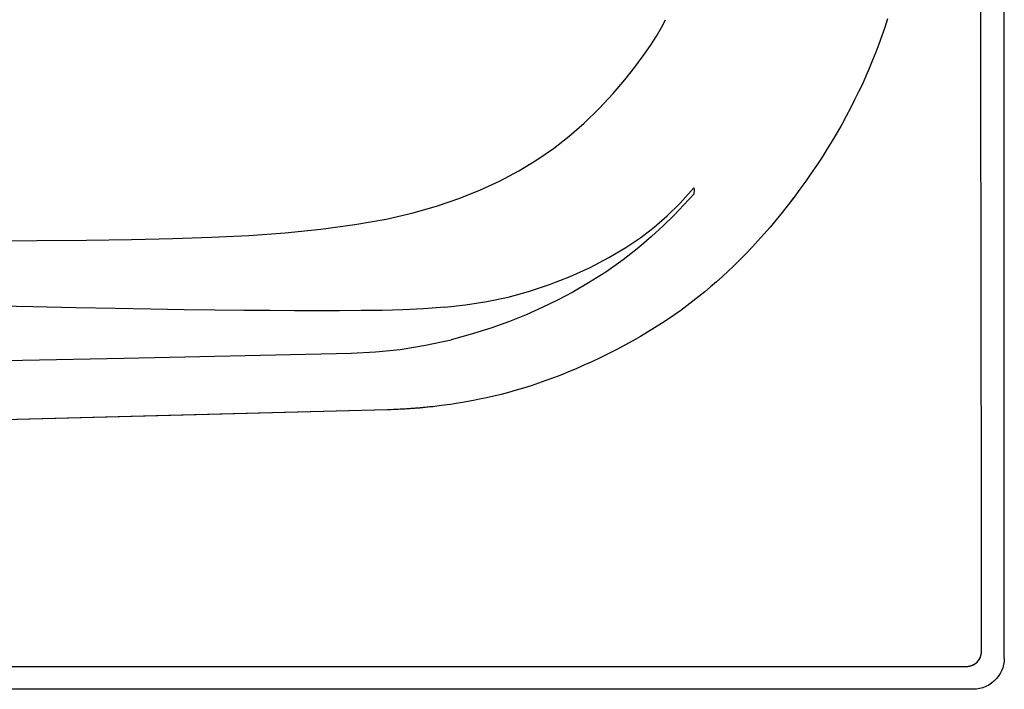
# Model space of a CAD drawing. Extents: x -23.1 to 36.9, y -8.7 to 23.3.
# Drawn here: x 21.1 to 36.9, y -8.7 to 2 of the extents above; entities that cross this region are included whole.
import ezdxf

# ---------------------------------------------------------------- set-up
doc = ezdxf.new("R2010")
doc.units = 0
doc.header["$LTSCALE"] = 2
doc.header["$MEASUREMENT"] = 0
doc.layers.get('0').update_dxf_attribs({"linetype": 'CONTINUOUS'})

msp = doc.modelspace()

# ---------------------------------------------------------------- linework, layer by layer
for p, q in [((36.86, -8.169), (36.86, 22.834)), ((36.486, 1.999), (36.485, 2.495)), ((36.487, 1.095), (36.486, 1.999)), ((36.491, -2.217), (36.487, 1.095)), ((31.902, -0.686), (31.895, -0.756)), ((31.898, -0.659), (31.902, -0.686)), ((27.28, -4.19), (27.231, -4.193)), ((27.32, -4.188), (27.28, -4.19)), ((27.43, -4.18), (27.385, -4.183)), ((27.469, -4.177), (27.43, -4.18)), ((27.53, -4.172), (27.469, -4.177)), ((27.573, -4.168), (27.53, -4.172)), ((27.627, -4.163), (27.573, -4.168)), ((27.671, -4.158), (27.627, -4.163)), ((27.724, -4.153), (27.671, -4.158)), ((27.786, -4.146), (27.724, -4.153)), ((33.802, -8.301), (36.251, -8.302)), ((36.362, -8.667), (-22.642, -8.667))]:
    msp.add_line(p, q)
for points in [[(29.096, -0.385), (29.385, -0.21), (29.653, -0.026), (29.901, 0.166), (30.143, 0.376), (30.384, 0.611), (30.606, 0.851), (30.792, 1.07), (30.951, 1.269), (31.087, 1.451), (31.203, 1.617), (31.3, 1.768), (31.378, 1.905), (31.441, 2.029)], [(34.993, 2.043), (34.949, 1.907), (34.903, 1.772), (34.855, 1.64), (34.805, 1.509), (34.754, 1.38), (34.701, 1.252), (34.646, 1.127), (34.59, 1.001), (34.53, 0.875), (34.467, 0.747), (34.401, 0.618), (34.332, 0.488), (34.26, 0.357), (34.185, 0.227), (34.108, 0.096), (34.028, -0.035), (33.946, -0.165), (33.861, -0.294), (33.774, -0.424), (33.684, -0.552), (33.593, -0.679), (33.499, -0.805), (33.404, -0.928), (33.309, -1.049), (33.212, -1.168), (33.114, -1.284), (33.016, -1.397), (32.919, -1.506), (32.822, -1.611), (32.726, -1.712), (32.631, -1.809), (32.537, -1.901), (32.444, -1.99), (32.351, -2.076), (32.258, -2.159), (32.164, -2.24), (32.071, -2.319), (31.976, -2.395), (31.881, -2.47), (31.785, -2.543), (31.686, -2.615), (31.586, -2.686), (31.483, -2.756), (31.377, -2.825), (31.269, -2.895), (31.156, -2.964)], [(20.501, -1.502), (21.392, -1.499), (22.186, -1.493), (22.904, -1.483), (23.564, -1.468), (24.184, -1.446), (24.781, -1.416), (25.361, -1.375), (25.929, -1.318), (26.477, -1.244), (26.974, -1.155), (27.406, -1.056), (27.794, -0.946), (28.152, -0.824), (28.485, -0.69), (28.798, -0.544), (29.096, -0.385)], [(27.915, -2.564), (28.242, -2.528), (28.588, -2.474), (28.924, -2.403), (29.254, -2.313), (29.586, -2.203), (29.917, -2.073), (30.236, -1.928), (30.535, -1.771), (30.806, -1.61), (31.047, -1.448), (31.263, -1.283), (31.467, -1.105), (31.676, -0.902), (31.898, -0.659)], [(31.895, -0.756), (31.738, -0.929), (31.575, -1.098), (31.405, -1.265), (31.221, -1.434), (31.015, -1.611), (30.768, -1.805), (30.488, -2.003)], [(33.489, -0.818), (33.404, -0.928), (33.309, -1.049), (33.212, -1.168), (33.114, -1.284), (33.016, -1.397), (32.919, -1.506), (32.822, -1.611), (32.726, -1.712), (32.631, -1.809), (32.537, -1.901), (32.444, -1.99), (32.351, -2.076), (32.258, -2.159), (32.164, -2.24), (32.071, -2.319), (31.976, -2.395), (31.881, -2.47), (31.785, -2.543), (31.686, -2.615), (31.586, -2.686), (31.483, -2.756), (31.377, -2.825), (31.269, -2.895), (31.156, -2.964)], [(36.495, -8.058), (36.494, -7.285), (36.494, -6.407), (36.493, -5.484), (36.493, -4.567), (36.492, -3.707), (36.491, -2.923), (36.491, -2.217), (36.49, -1.589), (36.489, -1.027), (36.489, -0.818)], [(30.488, -2.003), (30.213, -2.177), (29.959, -2.323), (29.716, -2.452), (29.47, -2.571), (29.216, -2.684), (28.949, -2.792), (28.664, -2.894), (28.355, -2.991), (28.015, -3.083)], [(36.493, -4.567), (36.492, -3.707), (36.491, -2.217)], [(27.915, -2.564), (27.573, -2.589), (27.242, -2.605), (26.912, -2.614), (26.576, -2.619), (26.232, -2.622), (25.876, -2.622), (25.508, -2.62), (25.121, -2.618), (24.701, -2.615), (24.242, -2.61), (23.745, -2.604), (23.211, -2.597), (22.641, -2.587), (22.019, -2.575), (21.324, -2.56), (20.538, -2.541)], [(31.156, -2.963), (31.04, -3.032), (30.919, -3.101), (30.792, -3.17), (30.662, -3.239), (30.528, -3.308), (30.396, -3.373), (30.266, -3.435), (30.139, -3.492), (30.015, -3.547), (29.892, -3.598), (29.771, -3.647), (29.65, -3.694), (29.53, -3.737), (29.411, -3.779), (29.292, -3.819), (29.173, -3.856), (29.053, -3.891), (28.934, -3.925), (28.814, -3.956), (28.695, -3.985), (28.578, -4.012), (28.469, -4.035), (28.37, -4.055), (28.28, -4.072), (28.199, -4.086), (28.127, -4.098), (28.063, -4.108), (28.005, -4.117), (27.953, -4.124), (27.906, -4.131), (27.862, -4.136), (27.822, -4.141), (27.786, -4.146), (27.754, -4.149), (27.724, -4.153), (27.696, -4.156), (27.671, -4.158), (27.648, -4.161), (27.627, -4.163), (27.607, -4.165), (27.589, -4.166), (27.573, -4.168), (27.558, -4.169), (27.543, -4.171), (27.53, -4.172), (27.518, -4.173), (27.508, -4.174), (27.499, -4.174), (27.489, -4.175), (27.479, -4.176), (27.469, -4.177), (27.457, -4.178), (27.444, -4.179), (27.43, -4.18), (27.415, -4.181), (27.4, -4.182), (27.385, -4.183), (27.37, -4.184), (27.354, -4.185), (27.338, -4.186), (27.32, -4.188), (27.301, -4.189), (27.28, -4.19), (27.257, -4.191), (27.231, -4.193), (27.202, -4.194), (27.169, -4.196), (27.133, -4.197), (27.093, -4.199), (27.048, -4.201), (26.998, -4.202)], [(31.156, -2.963), (31.04, -3.032), (30.919, -3.101), (30.792, -3.17), (30.662, -3.239), (30.528, -3.308), (30.396, -3.373), (30.266, -3.435), (30.139, -3.492), (30.015, -3.547), (29.892, -3.598), (29.771, -3.647), (29.65, -3.694), (29.53, -3.737), (29.411, -3.779), (29.292, -3.819), (29.173, -3.856), (29.053, -3.891), (28.934, -3.925), (28.814, -3.956), (28.695, -3.985), (28.578, -4.012), (28.469, -4.035), (28.37, -4.055), (28.28, -4.072), (28.199, -4.086), (28.127, -4.098), (28.063, -4.108), (28.005, -4.117), (27.953, -4.124), (27.906, -4.131), (27.862, -4.136), (27.822, -4.141), (27.786, -4.146)], [(26.415, -3.299), (26.804, -3.279), (27.202, -3.237), (27.606, -3.171), (28.015, -3.083)], [(-3.095, -3.784), (-1.401, -3.77), (0.387, -3.753), (2.283, -3.732), (4.301, -3.706), (6.453, -3.675), (8.75, -3.64), (11.193, -3.599), (13.785, -3.554), (16.552, -3.502), (19.531, -3.444), (22.784, -3.377), (26.415, -3.299)], [(26.998, -4.202), (23.501, -4.293), (19.647, -4.394), (15.388, -4.504), (10.666, -4.627), (5.413, -4.764), (-0.456, -4.917), (-7.047, -5.089)], [(26.998, -4.202), (10.666, -4.627), (-7.047, -5.089)], [(27.231, -4.193), (27.169, -4.196), (27.133, -4.197), (27.093, -4.199), (27.048, -4.201), (26.998, -4.202)], [(27.385, -4.183), (27.338, -4.186), (27.32, -4.188)], [(36.495, -8.058), (36.494, -7.285), (36.494, -6.407), (36.493, -4.567)], [(36.86, -8.169), (36.857, -8.221), (36.848, -8.272), (36.835, -8.323), (36.816, -8.371), (36.792, -8.417), (36.764, -8.461), (36.731, -8.501), (36.694, -8.538), (36.654, -8.571), (36.61, -8.599), (36.564, -8.623), (36.515, -8.642), (36.465, -8.656), (36.414, -8.664), (36.362, -8.667)], [(36.425, -8.232), (36.429, -8.228), (36.433, -8.223), (36.437, -8.219), (36.441, -8.214), (36.445, -8.209), (36.448, -8.204), (36.452, -8.199), (36.455, -8.194), (36.458, -8.189), (36.461, -8.184), (36.464, -8.178), (36.467, -8.173), (36.469, -8.169), (36.471, -8.164), (36.473, -8.16), (36.475, -8.155), (36.477, -8.151), (36.479, -8.146), (36.481, -8.142), (36.482, -8.137), (36.484, -8.132), (36.485, -8.128), (36.487, -8.122), (36.488, -8.116), (36.49, -8.11), (36.491, -8.104), (36.492, -8.098), (36.493, -8.092), (36.493, -8.086), (36.494, -8.081), (36.494, -8.075), (36.495, -8.07), (36.495, -8.064), (36.495, -8.058)], [(36.425, -8.232), (36.441, -8.214), (36.455, -8.194), (36.467, -8.173), (36.477, -8.151), (36.485, -8.128), (36.491, -8.104), (36.494, -8.081), (36.495, -8.058)], [(9.494, -8.3), (32.375, -8.301), (32.489, -8.301), (32.61, -8.301), (32.743, -8.301), (32.889, -8.301)], [(20.275, -8.301), (21.248, -8.301), (22.154, -8.301), (22.995, -8.301), (23.771, -8.301), (24.49, -8.301), (25.156, -8.301), (25.774, -8.301), (26.348, -8.301), (26.882, -8.301), (27.381, -8.301), (27.845, -8.301), (28.273, -8.301), (28.667, -8.301), (29.03, -8.301), (29.365, -8.301), (29.674, -8.301), (29.961, -8.301), (30.228, -8.301), (30.477, -8.301), (30.71, -8.301), (30.927, -8.301), (31.129, -8.301), (31.317, -8.301), (31.492, -8.301), (31.653, -8.301), (31.798, -8.301), (31.928, -8.301), (32.047, -8.301), (32.159, -8.301), (32.267, -8.301), (32.375, -8.301), (32.489, -8.301), (32.61, -8.301), (32.743, -8.301), (32.889, -8.301), (33.046, -8.301), (33.215, -8.301), (33.395, -8.301), (33.591, -8.301), (33.802, -8.301), (34.031, -8.302), (34.279, -8.302), (34.547, -8.302), (34.836, -8.302), (35.148, -8.302), (35.486, -8.302), (35.853, -8.302), (36.251, -8.302)], [(32.889, -8.301), (33.215, -8.301), (33.395, -8.301), (33.591, -8.301), (33.802, -8.301)], [(36.251, -8.302), (36.257, -8.302), (36.262, -8.302), (36.268, -8.302), (36.273, -8.301), (36.279, -8.301), (36.285, -8.3), (36.291, -8.299), (36.296, -8.298), (36.302, -8.297), (36.308, -8.296), (36.314, -8.294), (36.32, -8.293), (36.325, -8.291), (36.33, -8.29), (36.334, -8.288), (36.339, -8.286), (36.343, -8.285), (36.348, -8.283), (36.352, -8.281), (36.357, -8.279), (36.361, -8.277), (36.366, -8.275), (36.371, -8.272), (36.376, -8.269), (36.382, -8.266), (36.387, -8.262), (36.392, -8.259), (36.397, -8.256), (36.402, -8.252), (36.406, -8.248), (36.411, -8.244), (36.416, -8.24), (36.42, -8.236), (36.425, -8.232)], [(36.251, -8.302), (36.273, -8.301), (36.296, -8.298), (36.32, -8.293), (36.343, -8.285), (36.366, -8.275), (36.387, -8.262), (36.406, -8.248), (36.425, -8.232)]]:
    msp.add_lwpolyline(points)

doc.saveas('drawing.dxf')
